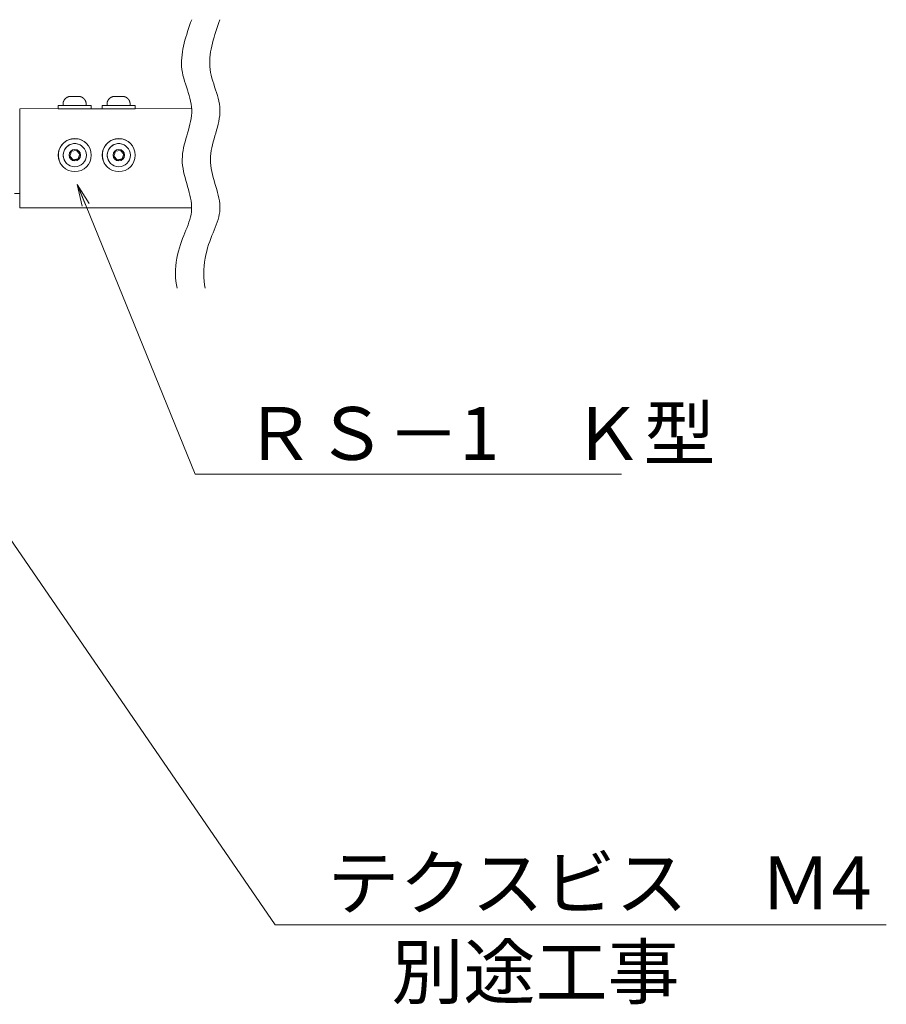
# Model space of a CAD drawing. Units: millimetres. Extents: x -2000 to 2029, y -1385 to 1385.
# Drawn here: x 861 to 1255, y 593 to 1040 of the extents above; entities that cross this region are included whole.
import ezdxf

# ---------------------------------------------------------------- set-up
doc = ezdxf.new("R2010")
doc.units = ezdxf.units.MM
doc.header["$LTSCALE"] = 10
doc.layers.add('09寸法A', color=7, linetype='Continuous')
doc.styles.add('Arial', font='txt', dxfattribs={"height": 1})

# ---------------------------------------------------------------- blocks, each defined once
blk = doc.blocks.new('_OPEN_0-1_')
at = {"layer": '09寸法A', "color": 7, "linetype": 'Continuous', "lineweight": 5}
for p, q in [((-1, 0.167), (0, 0)), ((0, 0), (-1, -0.167)), ((0, 0), (-1, 0))]:
    blk.add_line(p, q, dxfattribs=at)

msp = doc.modelspace()

# ---------------------------------------------------------------- linework, layer by layer
at = {"color": 3, "linetype": 'Continuous', "lineweight": 5}
for p, q in [((939.05, 1038.83), (938.59, 1037.49)), ((939.52, 1040.16), (939.05, 1038.83)), ((951.89, 1038.83), (951.43, 1037.49)), ((952.36, 1040.16), (951.89, 1038.83)), ((937.26, 1033.48), (936.85, 1032.15)), ((937.68, 1034.82), (937.26, 1033.48)), ((938.13, 1036.15), (937.68, 1034.82)), ((938.59, 1037.49), (938.13, 1036.15)), ((950.1, 1033.48), (949.69, 1032.15)), ((950.52, 1034.82), (950.1, 1033.48)), ((950.97, 1036.15), (950.52, 1034.82)), ((951.43, 1037.49), (950.97, 1036.15)), ((936.12, 1029.48), (935.81, 1028.15)), ((936.47, 1030.82), (936.12, 1029.48)), ((936.85, 1032.15), (936.47, 1030.82)), ((948.97, 1029.48), (948.65, 1028.15)), ((949.31, 1030.82), (948.97, 1029.48)), ((949.69, 1032.15), (949.31, 1030.82)), ((935.31, 1025.49), (935.13, 1024.16)), ((935.54, 1026.82), (935.31, 1025.49)), ((935.81, 1028.15), (935.54, 1026.82)), ((948.15, 1025.49), (947.97, 1024.16)), ((948.38, 1026.82), (948.15, 1025.49)), ((948.65, 1028.15), (948.38, 1026.82)), ((934.93, 1021.51), (934.91, 1020.19)), ((934.91, 1020.19), (934.97, 1018.87)), ((935, 1022.84), (934.93, 1021.51)), ((935.13, 1024.16), (935, 1022.84)), ((947.77, 1021.51), (947.76, 1020.19)), ((947.76, 1020.19), (947.81, 1018.87)), ((947.84, 1022.84), (947.77, 1021.51)), ((947.97, 1024.16), (947.84, 1022.84)), ((934.97, 1018.87), (935.1, 1017.55)), ((935.1, 1017.55), (935.3, 1016.23)), ((935.3, 1016.23), (935.57, 1014.91)), ((947.81, 1018.87), (947.94, 1017.55)), ((947.94, 1017.55), (948.14, 1016.23)), ((948.14, 1016.23), (948.41, 1014.91)), ((935.57, 1014.91), (935.9, 1013.6)), ((935.9, 1013.6), (936.28, 1012.29)), ((936.28, 1012.29), (936.69, 1010.98)), ((948.41, 1014.91), (948.74, 1013.6)), ((948.74, 1013.6), (949.12, 1012.29)), ((949.12, 1012.29), (949.53, 1010.98)), ((936.69, 1010.98), (937.12, 1009.67)), ((937.12, 1009.67), (937.55, 1008.36)), ((937.55, 1008.36), (937.97, 1007.05)), ((937.97, 1007.05), (938.37, 1005.74)), ((949.53, 1010.98), (949.96, 1009.67)), ((949.96, 1009.67), (950.39, 1008.36)), ((950.39, 1008.36), (950.82, 1007.05)), ((950.82, 1007.05), (951.22, 1005.74)), ((938.37, 1005.74), (938.74, 1004.44)), ((938.74, 1004.44), (939.05, 1003.13)), ((939.05, 1003.13), (939.3, 1001.82)), ((951.22, 1005.74), (951.58, 1004.44)), ((951.58, 1004.44), (951.89, 1003.13)), ((951.89, 1003.13), (952.14, 1001.82)), ((939.3, 1001.82), (939.47, 1000.51)), ((939.53, 997.89), (939.42, 996.58)), ((939.47, 1000.51), (939.54, 999.2)), ((939.54, 999.2), (939.53, 997.89)), ((952.14, 1001.82), (952.31, 1000.51)), ((952.37, 997.89), (952.27, 996.58)), ((952.31, 1000.51), (952.39, 999.2)), ((952.39, 999.2), (952.37, 997.89)), ((939.01, 993.95), (938.72, 992.63)), ((939.25, 995.27), (939.01, 993.95)), ((939.42, 996.58), (939.25, 995.27)), ((951.85, 993.95), (951.56, 992.63)), ((952.09, 995.27), (951.85, 993.95)), ((952.27, 996.58), (952.09, 995.27)), ((938.03, 989.99), (937.65, 988.67)), ((938.39, 991.31), (938.03, 989.99)), ((938.72, 992.63), (938.39, 991.31)), ((950.87, 989.99), (950.49, 988.67)), ((951.23, 991.31), (950.87, 989.99)), ((951.56, 992.63), (951.23, 991.31)), ((936.51, 984.68), (936.17, 983.34)), ((936.88, 986.01), (936.51, 984.68)), ((937.27, 987.34), (936.88, 986.01)), ((937.65, 988.67), (937.27, 987.34)), ((949.36, 984.68), (949.01, 983.34)), ((949.72, 986.01), (949.36, 984.68)), ((950.11, 987.34), (949.72, 986.01)), ((950.49, 988.67), (950.11, 987.34)), ((935.61, 980.65), (935.41, 979.31)), ((935.87, 982), (935.61, 980.65)), ((936.17, 983.34), (935.87, 982)), ((948.45, 980.65), (948.25, 979.31)), ((948.71, 982), (948.45, 980.65)), ((949.01, 983.34), (948.71, 982)), ((935.28, 977.95), (935.23, 976.6)), ((935.23, 976.6), (935.27, 975.23)), ((935.41, 979.31), (935.28, 977.95)), ((948.12, 977.95), (948.07, 976.6)), ((948.07, 976.6), (948.11, 975.23)), ((948.25, 979.31), (948.12, 977.95)), ((935.27, 975.23), (935.39, 973.87)), ((935.39, 973.87), (935.59, 972.5)), ((935.59, 972.5), (935.85, 971.13)), ((935.85, 971.13), (936.16, 969.77)), ((948.11, 975.23), (948.23, 973.87)), ((948.23, 973.87), (948.43, 972.5)), ((948.43, 972.5), (948.69, 971.13)), ((948.69, 971.13), (949, 969.77)), ((936.16, 969.77), (936.51, 968.4)), ((936.51, 968.4), (936.88, 967.05)), ((936.88, 967.05), (937.27, 965.7)), ((949, 969.77), (949.35, 968.4)), ((949.35, 968.4), (949.73, 967.05)), ((949.73, 967.05), (950.12, 965.7)), ((937.27, 965.7), (937.67, 964.35)), ((937.67, 964.35), (938.05, 963.02)), ((938.05, 963.02), (938.41, 961.7)), ((950.12, 965.7), (950.51, 964.35)), ((950.51, 964.35), (950.89, 963.02)), ((950.89, 963.02), (951.26, 961.7)), ((938.41, 961.7), (938.75, 960.39)), ((938.75, 960.39), (939.03, 959.09)), ((939.03, 959.09), (939.26, 957.82)), ((939.26, 957.82), (939.43, 956.56)), ((951.26, 961.7), (951.59, 960.39)), ((951.59, 960.39), (951.87, 959.09)), ((951.87, 959.09), (952.11, 957.82)), ((952.11, 957.82), (952.27, 956.56)), ((939.51, 954.1), (939.41, 952.9)), ((939.43, 956.56), (939.51, 955.32)), ((939.51, 955.32), (939.51, 954.1)), ((952.35, 954.1), (952.25, 952.9)), ((952.27, 956.56), (952.36, 955.32)), ((952.36, 955.32), (952.35, 954.1)), ((938.65, 949.37), (938.28, 948.19)), ((938.97, 950.54), (938.65, 949.37)), ((939.23, 951.72), (938.97, 950.54)), ((939.41, 952.9), (939.23, 951.72)), ((951.5, 949.37), (951.12, 948.19)), ((951.82, 950.54), (951.5, 949.37)), ((952.07, 951.72), (951.82, 950.54)), ((952.25, 952.9), (952.07, 951.72)), ((936.91, 944.59), (936.4, 943.34)), ((937.4, 945.81), (936.91, 944.59)), ((937.86, 947.01), (937.4, 945.81)), ((938.28, 948.19), (937.86, 947.01)), ((949.75, 944.59), (949.24, 943.34)), ((950.24, 945.81), (949.75, 944.59)), ((950.7, 947.01), (950.24, 945.81)), ((951.12, 948.19), (950.7, 947.01)), ((935.37, 940.74), (934.87, 939.38)), ((935.89, 942.06), (935.37, 940.74)), ((936.4, 943.34), (935.89, 942.06)), ((948.21, 940.74), (947.71, 939.38)), ((948.73, 942.06), (948.21, 940.74)), ((949.24, 943.34), (948.73, 942.06)), ((933.92, 936.51), (933.5, 934.99)), ((934.38, 937.97), (933.92, 936.51)), ((934.87, 939.38), (934.38, 937.97)), ((946.76, 936.51), (946.34, 934.99)), ((947.22, 937.97), (946.76, 936.51)), ((947.71, 939.38), (947.22, 937.97)), ((932.8, 931.73), (932.54, 930.02)), ((933.12, 933.39), (932.8, 931.73)), ((933.5, 934.99), (933.12, 933.39)), ((945.64, 931.73), (945.38, 930.02)), ((945.96, 933.39), (945.64, 931.73)), ((946.34, 934.99), (945.96, 933.39)), ((932.23, 926.5), (932.18, 924.74)), ((932.35, 928.27), (932.23, 926.5)), ((932.54, 930.02), (932.35, 928.27)), ((945.07, 926.5), (945.02, 924.74)), ((945.19, 928.27), (945.07, 926.5)), ((945.38, 930.02), (945.19, 928.27)), ((932.18, 924.74), (932.22, 923)), ((932.22, 923), (932.34, 921.31)), ((945.02, 924.74), (945.06, 923)), ((945.06, 923), (945.18, 921.31)), ((932.34, 921.31), (932.56, 919.68)), ((932.56, 919.68), (932.87, 918.14)), ((945.18, 921.31), (945.4, 919.68)), ((945.4, 919.68), (945.72, 918.14))]:
    msp.add_line(p, q, dxfattribs=at)
at = {"color": 1, "linetype": 'Continuous', "lineweight": 5}
for p, q in [((881.06, 1002.22), (881.05, 1002.17)), ((881.05, 1002.17), (881.05, 1002.12)), ((881.07, 1002.32), (881.06, 1002.27)), ((881.06, 1002.27), (881.06, 1002.22)), ((881.08, 1002.43), (881.07, 1002.38)), ((881.07, 1002.38), (881.07, 1002.32)), ((881.09, 1002.48), (881.08, 1002.43)), ((881.1, 1002.53), (881.09, 1002.48)), ((881.12, 1002.58), (881.1, 1002.53)), ((881.13, 1002.63), (881.12, 1002.58)), ((881.14, 1002.68), (881.13, 1002.63)), ((881.16, 1002.73), (881.14, 1002.68)), ((881.17, 1002.78), (881.16, 1002.73)), ((881.19, 1002.83), (881.17, 1002.78)), ((881.21, 1002.88), (881.19, 1002.83)), ((881.23, 1002.92), (881.21, 1002.88)), ((881.24, 1002.97), (881.23, 1002.92)), ((881.26, 1003.02), (881.24, 1002.97)), ((881.28, 1003.07), (881.26, 1003.02)), ((881.3, 1003.12), (881.28, 1003.07)), ((881.32, 1003.17), (881.3, 1003.12)), ((881.34, 1003.21), (881.32, 1003.17)), ((881.36, 1003.26), (881.34, 1003.21)), ((881.39, 1003.31), (881.36, 1003.26)), ((881.41, 1003.35), (881.39, 1003.31)), ((881.43, 1003.4), (881.41, 1003.35)), ((881.45, 1003.45), (881.43, 1003.4)), ((881.48, 1003.49), (881.45, 1003.45)), ((881.5, 1003.54), (881.48, 1003.49)), ((881.53, 1003.58), (881.5, 1003.54)), ((881.55, 1003.62), (881.53, 1003.58)), ((881.58, 1003.67), (881.55, 1003.62)), ((881.61, 1003.71), (881.58, 1003.67)), ((881.63, 1003.75), (881.61, 1003.71)), ((881.66, 1003.8), (881.63, 1003.75)), ((881.69, 1003.84), (881.66, 1003.8)), ((881.72, 1003.88), (881.69, 1003.84)), ((881.75, 1003.92), (881.72, 1003.88)), ((881.78, 1003.96), (881.75, 1003.92)), ((881.81, 1004), (881.78, 1003.96)), ((881.85, 1004.04), (881.81, 1004)), ((881.88, 1004.08), (881.85, 1004.04)), ((881.91, 1004.12), (881.88, 1004.08)), ((881.95, 1004.16), (881.91, 1004.12)), ((881.98, 1004.2), (881.95, 1004.16)), ((882.02, 1004.24), (881.98, 1004.2)), ((882.05, 1004.27), (882.02, 1004.24)), ((882.09, 1004.31), (882.05, 1004.27)), ((882.13, 1004.34), (882.09, 1004.31)), ((882.16, 1004.38), (882.13, 1004.34)), ((882.2, 1004.41), (882.16, 1004.38)), ((882.24, 1004.45), (882.2, 1004.41)), ((882.28, 1004.48), (882.24, 1004.45)), ((882.32, 1004.52), (882.28, 1004.48)), ((882.36, 1004.55), (882.32, 1004.52)), ((882.4, 1004.58), (882.36, 1004.55)), ((882.44, 1004.61), (882.4, 1004.58)), ((882.48, 1004.64), (882.44, 1004.61)), ((882.52, 1004.68), (882.48, 1004.64)), ((882.56, 1004.71), (882.52, 1004.68)), ((882.61, 1004.73), (882.56, 1004.71)), ((882.65, 1004.76), (882.61, 1004.73)), ((882.69, 1004.79), (882.65, 1004.76)), ((882.74, 1004.82), (882.69, 1004.79)), ((882.78, 1004.85), (882.74, 1004.82)), ((882.82, 1004.87), (882.78, 1004.85)), ((882.87, 1004.9), (882.82, 1004.87)), ((882.91, 1004.92), (882.87, 1004.9)), ((882.96, 1004.94), (882.91, 1004.92)), ((883.01, 1004.97), (882.96, 1004.94)), ((883.05, 1004.99), (883.01, 1004.97)), ((883.1, 1005.01), (883.05, 1004.99)), ((883.15, 1005.03), (883.1, 1005.01)), ((883.19, 1005.04), (883.15, 1005.03)), ((883.24, 1005.06), (883.19, 1005.04)), ((883.29, 1005.08), (883.24, 1005.06)), ((883.34, 1005.1), (883.29, 1005.08)), ((883.39, 1005.11), (883.34, 1005.1)), ((883.44, 1005.13), (883.39, 1005.11)), ((883.49, 1005.14), (883.44, 1005.13)), ((883.54, 1005.16), (883.49, 1005.14)), ((883.58, 1005.17), (883.54, 1005.16)), ((883.63, 1005.19), (883.58, 1005.17)), ((883.68, 1005.2), (883.63, 1005.19)), ((883.68, 1005.2), (888.9, 1005.21)), ((888.95, 1005.2), (888.9, 1005.21)), ((888.99, 1005.19), (888.95, 1005.2)), ((889.03, 1005.18), (888.99, 1005.19)), ((889.08, 1005.17), (889.03, 1005.18)), ((889.12, 1005.15), (889.08, 1005.17)), ((889.17, 1005.14), (889.12, 1005.15)), ((889.21, 1005.13), (889.17, 1005.14)), ((889.26, 1005.11), (889.21, 1005.13)), ((889.3, 1005.09), (889.26, 1005.11)), ((889.34, 1005.08), (889.3, 1005.09)), ((889.38, 1005.06), (889.34, 1005.08)), ((889.43, 1005.04), (889.38, 1005.06)), ((889.47, 1005.02), (889.43, 1005.04)), ((889.51, 1005), (889.47, 1005.02)), ((889.55, 1004.98), (889.51, 1005)), ((889.59, 1004.96), (889.55, 1004.98)), ((889.64, 1004.94), (889.59, 1004.96)), ((889.68, 1004.92), (889.64, 1004.94)), ((889.72, 1004.89), (889.68, 1004.92)), ((889.76, 1004.87), (889.72, 1004.89)), ((889.8, 1004.85), (889.76, 1004.87)), ((889.84, 1004.83), (889.8, 1004.85)), ((889.88, 1004.8), (889.84, 1004.83)), ((889.92, 1004.78), (889.88, 1004.8)), ((889.96, 1004.75), (889.92, 1004.78)), ((889.99, 1004.73), (889.96, 1004.75)), ((890.03, 1004.7), (889.99, 1004.73)), ((890.07, 1004.67), (890.03, 1004.7)), ((890.11, 1004.65), (890.07, 1004.67)), ((890.15, 1004.62), (890.11, 1004.65)), ((890.18, 1004.59), (890.15, 1004.62)), ((890.22, 1004.56), (890.18, 1004.59)), ((890.26, 1004.53), (890.22, 1004.56)), ((890.29, 1004.5), (890.26, 1004.53)), ((890.33, 1004.47), (890.29, 1004.5)), ((890.36, 1004.44), (890.33, 1004.47)), ((890.4, 1004.41), (890.36, 1004.44)), ((890.43, 1004.38), (890.4, 1004.41)), ((890.46, 1004.35), (890.43, 1004.38)), ((890.5, 1004.32), (890.46, 1004.35)), ((890.53, 1004.28), (890.5, 1004.32)), ((890.56, 1004.25), (890.53, 1004.28)), ((890.59, 1004.22), (890.56, 1004.25)), ((890.63, 1004.18), (890.59, 1004.22)), ((890.66, 1004.15), (890.63, 1004.18)), ((890.69, 1004.11), (890.66, 1004.15)), ((890.72, 1004.08), (890.69, 1004.11)), ((890.75, 1004.04), (890.72, 1004.08)), ((890.78, 1004.01), (890.75, 1004.04)), ((890.8, 1003.97), (890.78, 1004.01)), ((890.83, 1003.93), (890.8, 1003.97)), ((890.86, 1003.9), (890.83, 1003.93)), ((890.89, 1003.86), (890.86, 1003.9)), ((890.91, 1003.82), (890.89, 1003.86)), ((890.94, 1003.78), (890.91, 1003.82)), ((890.97, 1003.75), (890.94, 1003.78)), ((890.99, 1003.71), (890.97, 1003.75)), ((891.02, 1003.67), (890.99, 1003.71)), ((891.04, 1003.63), (891.02, 1003.67)), ((891.06, 1003.59), (891.04, 1003.63)), ((891.09, 1003.55), (891.06, 1003.59)), ((891.11, 1003.51), (891.09, 1003.55)), ((891.13, 1003.47), (891.11, 1003.51)), ((891.16, 1003.43), (891.13, 1003.47)), ((891.18, 1003.38), (891.16, 1003.43)), ((891.2, 1003.34), (891.18, 1003.38)), ((891.22, 1003.3), (891.2, 1003.34)), ((891.24, 1003.26), (891.22, 1003.3)), ((891.26, 1003.22), (891.24, 1003.26)), ((891.28, 1003.17), (891.26, 1003.22)), ((891.3, 1003.13), (891.28, 1003.17)), ((891.31, 1003.09), (891.3, 1003.13)), ((891.33, 1003.04), (891.31, 1003.09)), ((891.35, 1003), (891.33, 1003.04)), ((891.36, 1002.96), (891.35, 1003)), ((891.37, 1002.91), (891.36, 1002.96)), ((891.39, 1002.87), (891.37, 1002.91)), ((891.4, 1002.82), (891.39, 1002.87)), ((891.41, 1002.78), (891.4, 1002.82)), ((891.43, 1002.73), (891.41, 1002.78)), ((891.44, 1002.69), (891.43, 1002.73)), ((891.45, 1002.64), (891.44, 1002.69)), ((891.45, 1002.6), (891.45, 1002.64)), ((891.46, 1002.55), (891.45, 1002.6)), ((891.47, 1002.51), (891.46, 1002.55)), ((891.48, 1002.46), (891.47, 1002.51)), ((891.48, 1002.42), (891.48, 1002.46)), ((891.49, 1002.37), (891.48, 1002.42)), ((891.49, 1002.33), (891.49, 1002.37)), ((891.5, 1002.28), (891.49, 1002.33)), ((891.5, 1002.23), (891.5, 1002.28)), ((891.5, 1002.19), (891.5, 1002.23)), ((891.51, 1002.14), (891.5, 1002.19)), ((901.06, 1002.22), (901.05, 1002.17)), ((901.05, 1002.17), (901.05, 1002.12)), ((901.07, 1002.32), (901.06, 1002.27)), ((901.06, 1002.27), (901.06, 1002.22)), ((901.08, 1002.43), (901.07, 1002.38)), ((901.07, 1002.38), (901.07, 1002.32)), ((901.09, 1002.48), (901.08, 1002.43)), ((901.1, 1002.53), (901.09, 1002.48)), ((901.12, 1002.58), (901.1, 1002.53)), ((901.13, 1002.63), (901.12, 1002.58)), ((901.14, 1002.68), (901.13, 1002.63)), ((901.16, 1002.73), (901.14, 1002.68)), ((901.17, 1002.78), (901.16, 1002.73)), ((901.19, 1002.83), (901.17, 1002.78)), ((901.21, 1002.88), (901.19, 1002.83)), ((901.23, 1002.93), (901.21, 1002.88)), ((901.24, 1002.97), (901.23, 1002.93)), ((901.26, 1003.02), (901.24, 1002.97)), ((901.28, 1003.07), (901.26, 1003.02)), ((901.3, 1003.12), (901.28, 1003.07)), ((901.32, 1003.17), (901.3, 1003.12)), ((901.34, 1003.21), (901.32, 1003.17)), ((901.36, 1003.26), (901.34, 1003.21)), ((901.39, 1003.31), (901.36, 1003.26)), ((901.41, 1003.35), (901.39, 1003.31)), ((901.43, 1003.4), (901.41, 1003.35)), ((901.45, 1003.45), (901.43, 1003.4)), ((901.48, 1003.49), (901.45, 1003.45)), ((901.5, 1003.54), (901.48, 1003.49)), ((901.53, 1003.58), (901.5, 1003.54)), ((901.55, 1003.62), (901.53, 1003.58)), ((901.58, 1003.67), (901.55, 1003.62)), ((901.61, 1003.71), (901.58, 1003.67)), ((901.63, 1003.75), (901.61, 1003.71)), ((901.66, 1003.8), (901.63, 1003.75)), ((901.69, 1003.84), (901.66, 1003.8)), ((901.72, 1003.88), (901.69, 1003.84)), ((901.75, 1003.92), (901.72, 1003.88)), ((901.78, 1003.96), (901.75, 1003.92)), ((901.81, 1004), (901.78, 1003.96)), ((901.85, 1004.04), (901.81, 1004)), ((901.88, 1004.08), (901.85, 1004.04)), ((901.91, 1004.12), (901.88, 1004.08)), ((901.95, 1004.16), (901.91, 1004.12)), ((901.98, 1004.2), (901.95, 1004.16)), ((902.02, 1004.24), (901.98, 1004.2)), ((902.05, 1004.27), (902.02, 1004.24)), ((902.09, 1004.31), (902.05, 1004.27)), ((902.13, 1004.34), (902.09, 1004.31)), ((902.16, 1004.38), (902.13, 1004.34)), ((902.2, 1004.42), (902.16, 1004.38)), ((902.24, 1004.45), (902.2, 1004.42)), ((902.28, 1004.48), (902.24, 1004.45)), ((902.32, 1004.52), (902.28, 1004.48)), ((902.36, 1004.55), (902.32, 1004.52)), ((902.4, 1004.58), (902.36, 1004.55)), ((902.44, 1004.61), (902.4, 1004.58)), ((902.48, 1004.65), (902.44, 1004.61)), ((902.52, 1004.68), (902.48, 1004.65)), ((902.56, 1004.71), (902.52, 1004.68)), ((902.61, 1004.74), (902.56, 1004.71)), ((902.65, 1004.76), (902.61, 1004.74)), ((902.69, 1004.79), (902.65, 1004.76)), ((902.74, 1004.82), (902.69, 1004.79)), ((902.78, 1004.85), (902.74, 1004.82)), ((902.82, 1004.87), (902.78, 1004.85)), ((902.87, 1004.9), (902.82, 1004.87)), ((902.91, 1004.92), (902.87, 1004.9)), ((902.96, 1004.94), (902.91, 1004.92)), ((903.01, 1004.97), (902.96, 1004.94)), ((903.05, 1004.99), (903.01, 1004.97)), ((903.1, 1005.01), (903.05, 1004.99)), ((903.15, 1005.03), (903.1, 1005.01)), ((903.19, 1005.05), (903.15, 1005.03)), ((903.24, 1005.06), (903.19, 1005.05)), ((903.29, 1005.08), (903.24, 1005.06)), ((903.34, 1005.1), (903.29, 1005.08)), ((903.39, 1005.11), (903.34, 1005.1)), ((903.44, 1005.13), (903.39, 1005.11)), ((903.49, 1005.14), (903.44, 1005.13)), ((903.54, 1005.16), (903.49, 1005.14)), ((903.58, 1005.17), (903.54, 1005.16)), ((903.63, 1005.19), (903.58, 1005.17)), ((903.68, 1005.2), (903.63, 1005.19)), ((903.68, 1005.2), (908.9, 1005.21)), ((908.94, 1005.2), (908.9, 1005.21)), ((908.99, 1005.19), (908.94, 1005.2)), ((909.03, 1005.18), (908.99, 1005.19)), ((909.08, 1005.17), (909.03, 1005.18)), ((909.12, 1005.15), (909.08, 1005.17)), ((909.17, 1005.14), (909.12, 1005.15)), ((909.21, 1005.13), (909.17, 1005.14)), ((909.26, 1005.11), (909.21, 1005.13)), ((909.3, 1005.09), (909.26, 1005.11)), ((909.34, 1005.08), (909.3, 1005.09)), ((909.38, 1005.06), (909.34, 1005.08)), ((909.43, 1005.04), (909.38, 1005.06)), ((909.47, 1005.02), (909.43, 1005.04)), ((909.51, 1005), (909.47, 1005.02)), ((909.55, 1004.98), (909.51, 1005)), ((909.59, 1004.96), (909.55, 1004.98)), ((909.64, 1004.94), (909.59, 1004.96)), ((909.68, 1004.92), (909.64, 1004.94)), ((909.72, 1004.9), (909.68, 1004.92)), ((909.76, 1004.87), (909.72, 1004.9)), ((909.8, 1004.85), (909.76, 1004.87)), ((909.84, 1004.83), (909.8, 1004.85)), ((909.88, 1004.8), (909.84, 1004.83)), ((909.92, 1004.78), (909.88, 1004.8)), ((909.96, 1004.75), (909.92, 1004.78)), ((909.99, 1004.73), (909.96, 1004.75)), ((910.03, 1004.7), (909.99, 1004.73)), ((910.07, 1004.67), (910.03, 1004.7)), ((910.11, 1004.65), (910.07, 1004.67)), ((910.15, 1004.62), (910.11, 1004.65)), ((910.18, 1004.59), (910.15, 1004.62)), ((910.22, 1004.56), (910.18, 1004.59)), ((910.26, 1004.53), (910.22, 1004.56)), ((910.29, 1004.51), (910.26, 1004.53)), ((910.33, 1004.48), (910.29, 1004.51)), ((910.36, 1004.44), (910.33, 1004.48)), ((910.4, 1004.41), (910.36, 1004.44)), ((910.43, 1004.38), (910.4, 1004.41)), ((910.46, 1004.35), (910.43, 1004.38)), ((910.5, 1004.32), (910.46, 1004.35)), ((910.53, 1004.29), (910.5, 1004.32)), ((910.56, 1004.25), (910.53, 1004.29)), ((910.59, 1004.22), (910.56, 1004.25)), ((910.63, 1004.18), (910.59, 1004.22)), ((910.66, 1004.15), (910.63, 1004.18)), ((910.69, 1004.12), (910.66, 1004.15)), ((910.72, 1004.08), (910.69, 1004.12)), ((910.75, 1004.04), (910.72, 1004.08)), ((910.78, 1004.01), (910.75, 1004.04)), ((910.8, 1003.97), (910.78, 1004.01)), ((910.83, 1003.93), (910.8, 1003.97)), ((910.86, 1003.9), (910.83, 1003.93)), ((910.89, 1003.86), (910.86, 1003.9)), ((910.91, 1003.82), (910.89, 1003.86)), ((910.94, 1003.78), (910.91, 1003.82)), ((910.97, 1003.75), (910.94, 1003.78)), ((910.99, 1003.71), (910.97, 1003.75)), ((911.02, 1003.67), (910.99, 1003.71)), ((911.04, 1003.63), (911.02, 1003.67)), ((911.06, 1003.59), (911.04, 1003.63)), ((911.09, 1003.55), (911.06, 1003.59)), ((911.11, 1003.51), (911.09, 1003.55)), ((911.13, 1003.47), (911.11, 1003.51)), ((911.16, 1003.43), (911.13, 1003.47)), ((911.18, 1003.38), (911.16, 1003.43)), ((911.2, 1003.34), (911.18, 1003.38)), ((911.22, 1003.3), (911.2, 1003.34)), ((911.24, 1003.26), (911.22, 1003.3)), ((911.26, 1003.22), (911.24, 1003.26)), ((911.28, 1003.17), (911.26, 1003.22)), ((911.29, 1003.13), (911.28, 1003.17)), ((911.31, 1003.09), (911.29, 1003.13)), ((911.33, 1003.04), (911.31, 1003.09)), ((911.34, 1003), (911.33, 1003.04)), ((911.36, 1002.96), (911.34, 1003)), ((911.37, 1002.91), (911.36, 1002.96)), ((911.39, 1002.87), (911.37, 1002.91)), ((911.4, 1002.82), (911.39, 1002.87)), ((911.41, 1002.78), (911.4, 1002.82)), ((911.42, 1002.74), (911.41, 1002.78)), ((911.44, 1002.69), (911.42, 1002.74)), ((911.44, 1002.65), (911.44, 1002.69)), ((911.45, 1002.6), (911.44, 1002.65)), ((911.46, 1002.55), (911.45, 1002.6)), ((911.47, 1002.51), (911.46, 1002.55)), ((911.48, 1002.46), (911.47, 1002.51)), ((911.48, 1002.42), (911.48, 1002.46)), ((911.49, 1002.37), (911.48, 1002.42)), ((911.49, 1002.33), (911.49, 1002.37)), ((911.5, 1002.28), (911.49, 1002.33)), ((911.5, 1002.23), (911.5, 1002.28)), ((911.5, 1002.19), (911.5, 1002.23)), ((911.51, 1002.14), (911.5, 1002.19)), ((861.33, 999.68), (939.52, 999.76)), ((878.8, 1001.21), (891.55, 1001.24)), ((878.8, 1001.21), (878.8, 999.71)), ((881.05, 1002.12), (881.05, 1002.07)), ((881.05, 1002.07), (881.05, 1002.02)), ((881.05, 1002.02), (881.06, 1001.97)), ((881.06, 1001.86), (881.05, 1001.81)), ((881.05, 1001.81), (881.05, 1001.81)), ((881.05, 1001.81), (881.05, 1001.21)), ((881.06, 1001.97), (881.06, 1001.92)), ((881.06, 1001.92), (881.06, 1001.86)), ((891.51, 1002.09), (891.51, 1002.14)), ((891.51, 1002.05), (891.51, 1002.09)), ((891.51, 1002), (891.51, 1002.05)), ((891.52, 1001.95), (891.51, 1002)), ((891.52, 1001.91), (891.52, 1001.95)), ((891.52, 1001.86), (891.52, 1001.91)), ((891.52, 1001.81), (891.52, 1001.86)), ((891.55, 1001.24), (891.55, 1001.81)), ((893.8, 999.71), (893.8, 1001.21)), ((893.8, 999.71), (898.8, 999.71)), ((898.8, 1001.21), (898.8, 999.71)), ((898.8, 1001.21), (911.55, 1001.21)), ((901.05, 1002.12), (901.05, 1002.07)), ((901.05, 1002.07), (901.05, 1002.02)), ((901.05, 1002.02), (901.06, 1001.97)), ((901.05, 1001.81), (901.05, 1001.21)), ((901.06, 1001.97), (901.06, 1001.92)), ((901.06, 1001.92), (901.07, 1001.87)), ((901.07, 1001.87), (901.07, 1001.81)), ((901.07, 1001.81), (901.07, 1001.81)), ((911.51, 1002.09), (911.51, 1002.14)), ((911.51, 1002.05), (911.51, 1002.09)), ((911.51, 1002), (911.51, 1002.05)), ((911.52, 1001.95), (911.51, 1002)), ((911.52, 1001.91), (911.52, 1001.95)), ((911.52, 1001.86), (911.52, 1001.91)), ((911.52, 1001.82), (911.52, 1001.86)), ((911.55, 1001.21), (911.55, 1001.81)), ((913.8, 999.71), (913.8, 1001.21)), ((861.35, 962.65), (861.35, 991.65)), ((884.92, 980.36), (884.13, 978.19)), ((887.19, 980.76), (884.92, 980.36)), ((888.68, 978.99), (887.19, 980.76)), ((890.41, 981.98), (890.41, 981.98)), ((892.13, 983.43), (892.13, 983.43)), ((904.92, 980.36), (904.13, 978.19)), ((907.19, 980.76), (904.92, 980.36)), ((908.68, 978.99), (907.19, 980.76)), ((910.41, 981.98), (910.41, 981.98)), ((912.13, 983.43), (912.13, 983.43)), ((884.13, 978.19), (885.61, 976.42)), ((885.65, 976.44), (885.6, 976.43)), ((885.61, 976.42), (887.89, 976.82)), ((885.69, 976.44), (885.65, 976.44)), ((885.74, 976.45), (885.69, 976.44)), ((885.78, 976.46), (885.74, 976.45)), ((885.83, 976.47), (885.78, 976.46)), ((885.87, 976.48), (885.83, 976.47)), ((885.92, 976.49), (885.87, 976.48)), ((885.96, 976.49), (885.92, 976.49)), ((886.01, 976.5), (885.96, 976.49)), ((886.06, 976.51), (886.01, 976.5)), ((886.1, 976.52), (886.06, 976.51)), ((886.15, 976.53), (886.1, 976.52)), ((886.19, 976.53), (886.15, 976.53)), ((886.24, 976.54), (886.19, 976.53)), ((886.28, 976.55), (886.24, 976.54)), ((886.33, 976.56), (886.28, 976.55)), ((886.37, 976.57), (886.33, 976.56)), ((886.42, 976.57), (886.37, 976.57)), ((886.46, 976.58), (886.42, 976.57)), ((886.51, 976.59), (886.46, 976.58)), ((886.55, 976.6), (886.51, 976.59)), ((886.6, 976.61), (886.55, 976.6)), ((886.65, 976.61), (886.6, 976.61)), ((886.69, 976.62), (886.65, 976.61)), ((886.74, 976.63), (886.69, 976.62)), ((886.78, 976.64), (886.74, 976.63)), ((886.83, 976.65), (886.78, 976.64)), ((886.87, 976.65), (886.83, 976.65)), ((886.92, 976.66), (886.87, 976.65)), ((886.96, 976.67), (886.92, 976.66)), ((887.01, 976.68), (886.96, 976.67)), ((887.06, 976.69), (887.01, 976.68)), ((887.1, 976.69), (887.06, 976.69)), ((887.15, 976.7), (887.1, 976.69)), ((887.19, 976.71), (887.15, 976.7)), ((887.24, 976.72), (887.19, 976.71)), ((887.28, 976.73), (887.24, 976.72)), ((887.33, 976.73), (887.28, 976.73)), ((887.37, 976.74), (887.33, 976.73)), ((887.42, 976.75), (887.37, 976.74)), ((887.47, 976.76), (887.42, 976.75)), ((887.51, 976.77), (887.47, 976.76)), ((887.56, 976.77), (887.51, 976.77)), ((887.6, 976.78), (887.56, 976.77)), ((887.65, 976.79), (887.6, 976.78)), ((887.69, 976.8), (887.65, 976.79)), ((887.74, 976.81), (887.69, 976.8)), ((887.79, 976.81), (887.74, 976.81)), ((887.83, 976.82), (887.79, 976.81)), ((887.88, 976.83), (887.83, 976.82)), ((887.89, 976.87), (887.88, 976.83)), ((887.88, 976.83), (887.89, 976.82)), ((887.89, 976.82), (888.68, 978.99)), ((887.91, 976.92), (887.89, 976.87)), ((887.92, 976.96), (887.91, 976.92)), ((887.94, 977), (887.92, 976.96)), ((887.95, 977.05), (887.94, 977)), ((887.97, 977.09), (887.95, 977.05)), ((887.99, 977.13), (887.97, 977.09)), ((888, 977.18), (887.99, 977.13)), ((888.02, 977.22), (888, 977.18)), ((888.03, 977.26), (888.02, 977.22)), ((888.05, 977.31), (888.03, 977.26)), ((888.06, 977.35), (888.05, 977.31)), ((888.08, 977.39), (888.06, 977.35)), ((888.1, 977.44), (888.08, 977.39)), ((888.11, 977.48), (888.1, 977.44)), ((888.13, 977.52), (888.11, 977.48)), ((888.14, 977.57), (888.13, 977.52)), ((888.16, 977.61), (888.14, 977.57)), ((888.18, 977.65), (888.16, 977.61)), ((888.19, 977.7), (888.18, 977.65)), ((888.21, 977.74), (888.19, 977.7)), ((888.22, 977.78), (888.21, 977.74)), ((888.24, 977.83), (888.22, 977.78)), ((888.25, 977.87), (888.24, 977.83)), ((888.27, 977.91), (888.25, 977.87)), ((888.29, 977.96), (888.27, 977.91)), ((888.3, 978), (888.29, 977.96)), ((888.32, 978.04), (888.3, 978)), ((888.33, 978.09), (888.32, 978.04)), ((888.35, 978.13), (888.33, 978.09)), ((888.36, 978.17), (888.35, 978.13)), ((888.38, 978.22), (888.36, 978.17)), ((888.4, 978.26), (888.38, 978.22)), ((888.41, 978.3), (888.4, 978.26)), ((888.43, 978.35), (888.41, 978.3)), ((888.44, 978.39), (888.43, 978.35)), ((888.46, 978.44), (888.44, 978.39)), ((888.48, 978.48), (888.46, 978.44)), ((888.49, 978.52), (888.48, 978.48)), ((888.51, 978.57), (888.49, 978.52)), ((888.52, 978.61), (888.51, 978.57)), ((888.54, 978.65), (888.52, 978.61)), ((888.56, 978.7), (888.54, 978.65)), ((888.57, 978.74), (888.56, 978.7)), ((888.59, 978.78), (888.57, 978.74)), ((888.6, 978.83), (888.59, 978.78)), ((888.62, 978.87), (888.6, 978.83)), ((888.63, 978.91), (888.62, 978.87)), ((888.65, 978.96), (888.63, 978.91)), ((888.67, 979), (888.65, 978.96)), ((904.13, 978.19), (905.61, 976.42)), ((905.65, 976.44), (905.6, 976.43)), ((905.61, 976.42), (907.89, 976.82)), ((905.69, 976.45), (905.65, 976.44)), ((905.74, 976.45), (905.69, 976.45)), ((905.78, 976.46), (905.74, 976.45)), ((905.83, 976.47), (905.78, 976.46)), ((905.87, 976.48), (905.83, 976.47)), ((905.92, 976.49), (905.87, 976.48)), ((905.96, 976.49), (905.92, 976.49)), ((906.01, 976.5), (905.96, 976.49)), ((906.06, 976.51), (906.01, 976.5)), ((906.1, 976.52), (906.06, 976.51)), ((906.15, 976.53), (906.1, 976.52)), ((906.19, 976.53), (906.15, 976.53)), ((906.24, 976.54), (906.19, 976.53)), ((906.28, 976.55), (906.24, 976.54)), ((906.33, 976.56), (906.28, 976.55)), ((906.37, 976.57), (906.33, 976.56)), ((906.42, 976.57), (906.37, 976.57)), ((906.46, 976.58), (906.42, 976.57)), ((906.51, 976.59), (906.46, 976.58)), ((906.55, 976.6), (906.51, 976.59)), ((906.6, 976.61), (906.55, 976.6)), ((906.65, 976.61), (906.6, 976.61)), ((906.69, 976.62), (906.65, 976.61)), ((906.74, 976.63), (906.69, 976.62)), ((906.78, 976.64), (906.74, 976.63)), ((906.83, 976.65), (906.78, 976.64)), ((906.87, 976.65), (906.83, 976.65)), ((906.92, 976.66), (906.87, 976.65)), ((906.96, 976.67), (906.92, 976.66)), ((907.01, 976.68), (906.96, 976.67)), ((907.06, 976.69), (907.01, 976.68)), ((907.1, 976.69), (907.06, 976.69)), ((907.15, 976.7), (907.1, 976.69)), ((907.19, 976.71), (907.15, 976.7)), ((907.24, 976.72), (907.19, 976.71)), ((907.28, 976.73), (907.24, 976.72)), ((907.33, 976.73), (907.28, 976.73)), ((907.37, 976.74), (907.33, 976.73)), ((907.42, 976.75), (907.37, 976.74)), ((907.47, 976.76), (907.42, 976.75)), ((907.51, 976.77), (907.47, 976.76)), ((907.56, 976.77), (907.51, 976.77)), ((907.6, 976.78), (907.56, 976.77)), ((907.65, 976.79), (907.6, 976.78)), ((907.69, 976.8), (907.65, 976.79)), ((907.74, 976.81), (907.69, 976.8)), ((907.78, 976.81), (907.74, 976.81)), ((907.83, 976.82), (907.78, 976.81)), ((907.88, 976.83), (907.83, 976.82)), ((907.89, 976.87), (907.88, 976.83)), ((907.88, 976.83), (907.89, 976.82)), ((907.89, 976.82), (908.68, 978.99)), ((907.91, 976.92), (907.89, 976.87)), ((907.92, 976.96), (907.91, 976.92)), ((907.94, 977), (907.92, 976.96)), ((907.95, 977.05), (907.94, 977)), ((907.97, 977.09), (907.95, 977.05)), ((907.99, 977.13), (907.97, 977.09)), ((908, 977.18), (907.99, 977.13)), ((908.02, 977.22), (908, 977.18)), ((908.03, 977.26), (908.02, 977.22)), ((908.05, 977.31), (908.03, 977.26)), ((908.06, 977.35), (908.05, 977.31)), ((908.08, 977.39), (908.06, 977.35)), ((908.1, 977.44), (908.08, 977.39)), ((908.11, 977.48), (908.1, 977.44)), ((908.13, 977.52), (908.11, 977.48)), ((908.14, 977.57), (908.13, 977.52)), ((908.16, 977.61), (908.14, 977.57)), ((908.18, 977.65), (908.16, 977.61)), ((908.19, 977.7), (908.18, 977.65)), ((908.21, 977.74), (908.19, 977.7)), ((908.22, 977.78), (908.21, 977.74)), ((908.24, 977.83), (908.22, 977.78)), ((908.25, 977.87), (908.24, 977.83)), ((908.27, 977.91), (908.25, 977.87)), ((908.29, 977.96), (908.27, 977.91)), ((908.3, 978), (908.29, 977.96)), ((908.32, 978.04), (908.3, 978)), ((908.33, 978.09), (908.32, 978.04)), ((908.35, 978.13), (908.33, 978.09)), ((908.36, 978.17), (908.35, 978.13)), ((908.38, 978.22), (908.36, 978.17)), ((908.4, 978.26), (908.38, 978.22)), ((908.41, 978.3), (908.4, 978.26)), ((908.43, 978.35), (908.41, 978.3)), ((908.44, 978.39), (908.43, 978.35)), ((908.46, 978.44), (908.44, 978.39)), ((908.48, 978.48), (908.46, 978.44)), ((908.49, 978.52), (908.48, 978.48)), ((908.51, 978.57), (908.49, 978.52)), ((908.52, 978.61), (908.51, 978.57)), ((908.54, 978.65), (908.52, 978.61)), ((908.55, 978.7), (908.54, 978.65)), ((908.57, 978.74), (908.55, 978.7)), ((908.59, 978.78), (908.57, 978.74)), ((908.6, 978.83), (908.59, 978.78)), ((908.62, 978.87), (908.6, 978.83)), ((908.63, 978.91), (908.62, 978.87)), ((908.65, 978.96), (908.63, 978.91)), ((908.67, 979), (908.65, 978.96)), ((880.64, 973.79), (880.64, 973.78)), ((882.36, 975.23), (882.37, 975.23)), ((900.63, 973.79), (900.64, 973.78)), ((902.36, 975.23), (902.37, 975.23)), ((861.35, 961.18), (859.01, 961.18)), ((861.33, 954.67), (939.52, 954.67))]:
    msp.add_line(p, q, dxfattribs=at)
for centre, radius in [((886.39, 978.61), 7.5), ((906.39, 978.61), 7.5), ((886.39, 978.6), 5.25), ((886.4, 978.59), 2.62), ((906.39, 978.6), 5.25), ((906.4, 978.59), 2.62)]:
    msp.add_circle(centre, radius, dxfattribs=at)
for centre, radius, start, end in [((349.45, 993.63), 511.92, 359.7764, 0.6768), ((886.31, 1597.57), 597.9, 269.28043, 270.71789), ((891.79, 923.12), 78.12, 88.5259, 90.1762), ((906.31, 1597.57), 597.9, 269.28043, 270.71788), ((912.67, 970.79), 30.45, 87.8798, 92.115), ((886.38, 978.61), 7.5, 40.0008, 219.9992), ((906.38, 978.61), 7.5, 40.0008, 219.9992), ((886.39, 978.61), 5.25, 40.0008, 219.9992), ((906.39, 978.61), 5.25, 40.0008, 219.9992), ((366.96, 960.63), 494.41, 359.3092, 0.2319)]:
    msp.add_arc(centre, radius, start, end, dxfattribs=at)
at = {"layer": '09寸法A', "color": 1, "linetype": 'Continuous', "lineweight": 5}
for p, q in [((941.1, 833.64), (887.86, 964.34)), ((977.43, 628.92), (799.85, 887.09)), ((1134.95, 833.64), (941.1, 833.64)), ((1255.32, 628.92), (977.43, 628.92))]:
    msp.add_line(p, q, dxfattribs=at)

# ---------------------------------------------------------------- block references
at = {"layer": '09寸法A', "color": 1, "linetype": 'Continuous', "lineweight": 5, "xscale": 10, "yscale": 10, "rotation": 112.5373164125693}
msp.add_blockref('_OPEN_0-1_', (887.48, 965.26), dxfattribs=at)

# ---------------------------------------------------------------- texts
at = {"color": 7, "linetype": 'Continuous', "lineweight": 5, "style": 'Arial'}
for s, p in [('ＲＳ－1\u3000Ｋ型', (963.05, 840.16)), ('テクスビス\u3000Ｍ4\u3000\u3000', (1001.28, 635.99)), ('別途工事', (1030.33, 595.49))]:
    msp.add_text(s, height=24, dxfattribs=at).set_placement(p)

doc.saveas('drawing.dxf')
